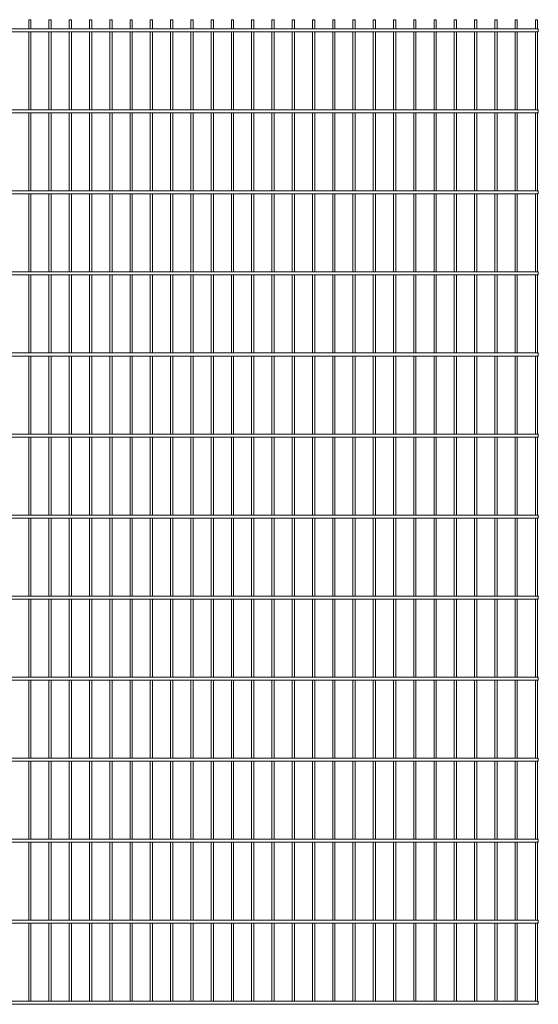
# Paper-space layout '_Front' of a CAD drawing. Units: millimetres. Extents: x -1254 to 1254, y 0 to 2430.
# Drawn here: x -25 to 1254, y 0 to 2430 of the extents above; entities that cross this region are included whole.
import ezdxf

# ---------------------------------------------------------------- set-up
doc = ezdxf.new("R2010")
doc.units = ezdxf.units.MM

psp = doc.layouts.new('_Front')

# ---------------------------------------------------------------- linework, layer by layer
at = {"color": 7, "linetype": 'Continuous', "lineweight": 15}
for p, q in [((-2.75, 2430), (-2.75, 2407.5)), ((-2.75, 2430), (2.75, 2430)), ((2.75, 2407.5), (2.75, 2430)), ((47.25, 2430), (47.25, 2407.5)), ((47.25, 2430), (52.75, 2430)), ((52.75, 2407.5), (52.75, 2430)), ((97.25, 2430), (97.25, 2407.5)), ((97.25, 2430), (102.75, 2430)), ((102.75, 2407.5), (102.75, 2430)), ((147.25, 2430), (147.25, 2407.5)), ((147.25, 2430), (152.75, 2430)), ((152.75, 2407.5), (152.75, 2430)), ((197.25, 2430), (197.25, 2407.5)), ((197.25, 2430), (202.75, 2430)), ((202.75, 2407.5), (202.75, 2430)), ((247.25, 2430), (247.25, 2407.5)), ((247.25, 2430), (252.75, 2430)), ((252.75, 2407.5), (252.75, 2430)), ((297.25, 2430), (297.25, 2407.5)), ((297.25, 2430), (302.75, 2430)), ((302.75, 2407.5), (302.75, 2430)), ((347.25, 2430), (347.25, 2407.5)), ((347.25, 2430), (352.75, 2430)), ((352.75, 2407.5), (352.75, 2430)), ((397.25, 2430), (397.25, 2407.5)), ((397.25, 2430), (402.75, 2430)), ((402.75, 2407.5), (402.75, 2430)), ((447.25, 2430), (447.25, 2407.5)), ((447.25, 2430), (452.75, 2430)), ((452.75, 2407.5), (452.75, 2430)), ((497.25, 2430), (497.25, 2407.5)), ((497.25, 2430), (502.75, 2430)), ((502.75, 2407.5), (502.75, 2430)), ((547.25, 2430), (547.25, 2407.5)), ((547.25, 2430), (552.75, 2430)), ((552.75, 2407.5), (552.75, 2430)), ((597.25, 2430), (597.25, 2407.5)), ((597.25, 2430), (602.75, 2430)), ((602.75, 2407.5), (602.75, 2430)), ((647.25, 2430), (647.25, 2407.5)), ((647.25, 2430), (652.75, 2430)), ((652.75, 2407.5), (652.75, 2430)), ((697.25, 2430), (697.25, 2407.5)), ((697.25, 2430), (702.75, 2430)), ((702.75, 2407.5), (702.75, 2430)), ((747.25, 2430), (747.25, 2407.5)), ((747.25, 2430), (752.75, 2430)), ((752.75, 2407.5), (752.75, 2430)), ((797.25, 2430), (797.25, 2407.5)), ((797.25, 2430), (802.75, 2430)), ((802.75, 2407.5), (802.75, 2430)), ((847.25, 2430), (847.25, 2407.5)), ((847.25, 2430), (852.75, 2430)), ((852.75, 2407.5), (852.75, 2430)), ((897.25, 2430), (897.25, 2407.5)), ((897.25, 2430), (902.75, 2430)), ((902.75, 2407.5), (902.75, 2430)), ((947.25, 2430), (947.25, 2407.5)), ((947.25, 2430), (952.75, 2430)), ((952.75, 2407.5), (952.75, 2430)), ((997.25, 2430), (997.25, 2407.5)), ((997.25, 2430), (1002.75, 2430)), ((1002.75, 2407.5), (1002.75, 2430)), ((1047.25, 2430), (1047.25, 2407.5)), ((1047.25, 2430), (1052.75, 2430)), ((1052.75, 2407.5), (1052.75, 2430)), ((1097.25, 2430), (1097.25, 2407.5)), ((1097.25, 2430), (1102.75, 2430)), ((1102.75, 2407.5), (1102.75, 2430)), ((1147.25, 2430), (1147.25, 2407.5)), ((1147.25, 2430), (1152.75, 2430)), ((1152.75, 2407.5), (1152.75, 2430)), ((1197.25, 2430), (1197.25, 2407.5)), ((1197.25, 2430), (1202.75, 2430)), ((1202.75, 2407.5), (1202.75, 2430)), ((1247.25, 2430), (1247.25, 2407.5)), ((1247.25, 2430), (1252.75, 2430)), ((1252.75, 2407.5), (1252.75, 2430)), ((1254.5, 2407.5), (-1254.5, 2407.5)), ((1254.5, 2407.5), (1254.5, 2400)), ((-1254.5, 2400), (1254.5, 2400)), ((-2.75, 2400), (-2.75, 2207.5)), ((2.75, 2207.5), (2.75, 2400)), ((47.25, 2400), (47.25, 2207.5)), ((52.75, 2207.5), (52.75, 2400)), ((97.25, 2400), (97.25, 2207.5)), ((102.75, 2207.5), (102.75, 2400)), ((147.25, 2400), (147.25, 2207.5)), ((152.75, 2207.5), (152.75, 2400)), ((197.25, 2400), (197.25, 2207.5)), ((202.75, 2207.5), (202.75, 2400)), ((247.25, 2400), (247.25, 2207.5)), ((252.75, 2207.5), (252.75, 2400)), ((297.25, 2400), (297.25, 2207.5)), ((302.75, 2207.5), (302.75, 2400)), ((347.25, 2400), (347.25, 2207.5)), ((352.75, 2207.5), (352.75, 2400)), ((397.25, 2400), (397.25, 2207.5)), ((402.75, 2207.5), (402.75, 2400)), ((447.25, 2400), (447.25, 2207.5)), ((452.75, 2207.5), (452.75, 2400)), ((497.25, 2400), (497.25, 2207.5)), ((502.75, 2207.5), (502.75, 2400)), ((547.25, 2400), (547.25, 2207.5)), ((552.75, 2207.5), (552.75, 2400)), ((597.25, 2400), (597.25, 2207.5)), ((602.75, 2207.5), (602.75, 2400)), ((647.25, 2400), (647.25, 2207.5)), ((652.75, 2207.5), (652.75, 2400)), ((697.25, 2400), (697.25, 2207.5)), ((702.75, 2207.5), (702.75, 2400)), ((747.25, 2400), (747.25, 2207.5)), ((752.75, 2207.5), (752.75, 2400)), ((797.25, 2400), (797.25, 2207.5)), ((802.75, 2207.5), (802.75, 2400)), ((847.25, 2400), (847.25, 2207.5)), ((852.75, 2207.5), (852.75, 2400)), ((897.25, 2400), (897.25, 2207.5)), ((902.75, 2207.5), (902.75, 2400)), ((947.25, 2400), (947.25, 2207.5)), ((952.75, 2207.5), (952.75, 2400)), ((997.25, 2400), (997.25, 2207.5)), ((1002.75, 2207.5), (1002.75, 2400)), ((1047.25, 2400), (1047.25, 2207.5)), ((1052.75, 2207.5), (1052.75, 2400)), ((1097.25, 2400), (1097.25, 2207.5)), ((1102.75, 2207.5), (1102.75, 2400)), ((1147.25, 2400), (1147.25, 2207.5)), ((1152.75, 2207.5), (1152.75, 2400)), ((1197.25, 2400), (1197.25, 2207.5)), ((1202.75, 2207.5), (1202.75, 2400)), ((1247.25, 2400), (1247.25, 2207.5)), ((1252.75, 2207.5), (1252.75, 2400)), ((1254.5, 2207.5), (-1254.5, 2207.5)), ((-1254.5, 2200), (1254.5, 2200)), ((-2.75, 2200), (-2.75, 2007.5)), ((2.75, 2007.5), (2.75, 2200)), ((47.25, 2200), (47.25, 2007.5)), ((52.75, 2007.5), (52.75, 2200)), ((97.25, 2200), (97.25, 2007.5)), ((102.75, 2007.5), (102.75, 2200)), ((147.25, 2200), (147.25, 2007.5)), ((152.75, 2007.5), (152.75, 2200)), ((197.25, 2200), (197.25, 2007.5)), ((202.75, 2007.5), (202.75, 2200)), ((247.25, 2200), (247.25, 2007.5)), ((252.75, 2007.5), (252.75, 2200)), ((297.25, 2200), (297.25, 2007.5)), ((302.75, 2007.5), (302.75, 2200)), ((347.25, 2200), (347.25, 2007.5)), ((352.75, 2007.5), (352.75, 2200)), ((397.25, 2200), (397.25, 2007.5)), ((402.75, 2007.5), (402.75, 2200)), ((447.25, 2200), (447.25, 2007.5)), ((452.75, 2007.5), (452.75, 2200)), ((497.25, 2200), (497.25, 2007.5)), ((502.75, 2007.5), (502.75, 2200)), ((547.25, 2200), (547.25, 2007.5)), ((552.75, 2007.5), (552.75, 2200)), ((597.25, 2200), (597.25, 2007.5)), ((602.75, 2007.5), (602.75, 2200)), ((647.25, 2200), (647.25, 2007.5)), ((652.75, 2007.5), (652.75, 2200)), ((697.25, 2200), (697.25, 2007.5)), ((702.75, 2007.5), (702.75, 2200)), ((747.25, 2200), (747.25, 2007.5)), ((752.75, 2007.5), (752.75, 2200)), ((797.25, 2200), (797.25, 2007.5)), ((802.75, 2007.5), (802.75, 2200)), ((847.25, 2200), (847.25, 2007.5)), ((852.75, 2007.5), (852.75, 2200)), ((897.25, 2200), (897.25, 2007.5)), ((902.75, 2007.5), (902.75, 2200)), ((947.25, 2200), (947.25, 2007.5)), ((952.75, 2007.5), (952.75, 2200)), ((997.25, 2200), (997.25, 2007.5)), ((1002.75, 2007.5), (1002.75, 2200)), ((1047.25, 2200), (1047.25, 2007.5)), ((1052.75, 2007.5), (1052.75, 2200)), ((1097.25, 2200), (1097.25, 2007.5)), ((1102.75, 2007.5), (1102.75, 2200)), ((1147.25, 2200), (1147.25, 2007.5)), ((1152.75, 2007.5), (1152.75, 2200)), ((1197.25, 2200), (1197.25, 2007.5)), ((1202.75, 2007.5), (1202.75, 2200)), ((1247.25, 2200), (1247.25, 2007.5)), ((1252.75, 2007.5), (1252.75, 2200)), ((1254.5, 2207.5), (1254.5, 2200)), ((1254.5, 2007.5), (-1254.5, 2007.5)), ((-1254.5, 2000), (1254.5, 2000)), ((-2.75, 2000), (-2.75, 1807.5)), ((2.75, 1807.5), (2.75, 2000)), ((47.25, 2000), (47.25, 1807.5)), ((52.75, 1807.5), (52.75, 2000)), ((97.25, 2000), (97.25, 1807.5)), ((102.75, 1807.5), (102.75, 2000)), ((147.25, 2000), (147.25, 1807.5)), ((152.75, 1807.5), (152.75, 2000)), ((197.25, 2000), (197.25, 1807.5)), ((202.75, 1807.5), (202.75, 2000)), ((247.25, 2000), (247.25, 1807.5)), ((252.75, 1807.5), (252.75, 2000)), ((297.25, 2000), (297.25, 1807.5)), ((302.75, 1807.5), (302.75, 2000)), ((347.25, 2000), (347.25, 1807.5)), ((352.75, 1807.5), (352.75, 2000)), ((397.25, 2000), (397.25, 1807.5)), ((402.75, 1807.5), (402.75, 2000)), ((447.25, 2000), (447.25, 1807.5)), ((452.75, 1807.5), (452.75, 2000)), ((497.25, 2000), (497.25, 1807.5)), ((502.75, 1807.5), (502.75, 2000)), ((547.25, 2000), (547.25, 1807.5)), ((552.75, 1807.5), (552.75, 2000)), ((597.25, 2000), (597.25, 1807.5)), ((602.75, 1807.5), (602.75, 2000)), ((647.25, 2000), (647.25, 1807.5)), ((652.75, 1807.5), (652.75, 2000)), ((697.25, 2000), (697.25, 1807.5)), ((702.75, 1807.5), (702.75, 2000)), ((747.25, 2000), (747.25, 1807.5)), ((752.75, 1807.5), (752.75, 2000)), ((797.25, 2000), (797.25, 1807.5)), ((802.75, 1807.5), (802.75, 2000)), ((847.25, 2000), (847.25, 1807.5)), ((852.75, 1807.5), (852.75, 2000)), ((897.25, 2000), (897.25, 1807.5)), ((902.75, 1807.5), (902.75, 2000)), ((947.25, 2000), (947.25, 1807.5)), ((952.75, 1807.5), (952.75, 2000)), ((997.25, 2000), (997.25, 1807.5)), ((1002.75, 1807.5), (1002.75, 2000)), ((1047.25, 2000), (1047.25, 1807.5)), ((1052.75, 1807.5), (1052.75, 2000)), ((1097.25, 2000), (1097.25, 1807.5)), ((1102.75, 1807.5), (1102.75, 2000)), ((1147.25, 2000), (1147.25, 1807.5)), ((1152.75, 1807.5), (1152.75, 2000)), ((1197.25, 2000), (1197.25, 1807.5)), ((1202.75, 1807.5), (1202.75, 2000)), ((1247.25, 2000), (1247.25, 1807.5)), ((1252.75, 1807.5), (1252.75, 2000)), ((1254.5, 2007.5), (1254.5, 2000)), ((1254.5, 1807.5), (-1254.5, 1807.5)), ((-1254.5, 1800), (1254.5, 1800)), ((-2.75, 1800), (-2.75, 1607.5)), ((2.75, 1607.5), (2.75, 1800)), ((47.25, 1800), (47.25, 1607.5)), ((52.75, 1607.5), (52.75, 1800)), ((97.25, 1800), (97.25, 1607.5)), ((102.75, 1607.5), (102.75, 1800)), ((147.25, 1800), (147.25, 1607.5)), ((152.75, 1607.5), (152.75, 1800)), ((197.25, 1800), (197.25, 1607.5)), ((202.75, 1607.5), (202.75, 1800)), ((247.25, 1800), (247.25, 1607.5)), ((252.75, 1607.5), (252.75, 1800)), ((297.25, 1800), (297.25, 1607.5)), ((302.75, 1607.5), (302.75, 1800)), ((347.25, 1800), (347.25, 1607.5)), ((352.75, 1607.5), (352.75, 1800)), ((397.25, 1800), (397.25, 1607.5)), ((402.75, 1607.5), (402.75, 1800)), ((447.25, 1800), (447.25, 1607.5)), ((452.75, 1607.5), (452.75, 1800)), ((497.25, 1800), (497.25, 1607.5)), ((502.75, 1607.5), (502.75, 1800)), ((547.25, 1800), (547.25, 1607.5)), ((552.75, 1607.5), (552.75, 1800)), ((597.25, 1800), (597.25, 1607.5)), ((602.75, 1607.5), (602.75, 1800)), ((647.25, 1800), (647.25, 1607.5)), ((652.75, 1607.5), (652.75, 1800)), ((697.25, 1800), (697.25, 1607.5)), ((702.75, 1607.5), (702.75, 1800)), ((747.25, 1800), (747.25, 1607.5)), ((752.75, 1607.5), (752.75, 1800)), ((797.25, 1800), (797.25, 1607.5)), ((802.75, 1607.5), (802.75, 1800)), ((847.25, 1800), (847.25, 1607.5)), ((852.75, 1607.5), (852.75, 1800)), ((897.25, 1800), (897.25, 1607.5)), ((902.75, 1607.5), (902.75, 1800)), ((947.25, 1800), (947.25, 1607.5)), ((952.75, 1607.5), (952.75, 1800)), ((997.25, 1800), (997.25, 1607.5)), ((1002.75, 1607.5), (1002.75, 1800)), ((1047.25, 1800), (1047.25, 1607.5)), ((1052.75, 1607.5), (1052.75, 1800)), ((1097.25, 1800), (1097.25, 1607.5)), ((1102.75, 1607.5), (1102.75, 1800)), ((1147.25, 1800), (1147.25, 1607.5)), ((1152.75, 1607.5), (1152.75, 1800)), ((1197.25, 1800), (1197.25, 1607.5)), ((1202.75, 1607.5), (1202.75, 1800)), ((1247.25, 1800), (1247.25, 1607.5)), ((1252.75, 1607.5), (1252.75, 1800)), ((1254.5, 1807.5), (1254.5, 1800)), ((1254.5, 1607.5), (-1254.5, 1607.5)), ((1254.5, 1607.5), (1254.5, 1600)), ((-1254.5, 1600), (1254.5, 1600)), ((-2.75, 1600), (-2.75, 1407.5)), ((2.75, 1407.5), (2.75, 1600)), ((47.25, 1600), (47.25, 1407.5)), ((52.75, 1407.5), (52.75, 1600)), ((97.25, 1600), (97.25, 1407.5)), ((102.75, 1407.5), (102.75, 1600)), ((147.25, 1600), (147.25, 1407.5)), ((152.75, 1407.5), (152.75, 1600)), ((197.25, 1600), (197.25, 1407.5)), ((202.75, 1407.5), (202.75, 1600)), ((247.25, 1600), (247.25, 1407.5)), ((252.75, 1407.5), (252.75, 1600)), ((297.25, 1600), (297.25, 1407.5)), ((302.75, 1407.5), (302.75, 1600)), ((347.25, 1600), (347.25, 1407.5)), ((352.75, 1407.5), (352.75, 1600)), ((397.25, 1600), (397.25, 1407.5)), ((402.75, 1407.5), (402.75, 1600)), ((447.25, 1600), (447.25, 1407.5)), ((452.75, 1407.5), (452.75, 1600)), ((497.25, 1600), (497.25, 1407.5)), ((502.75, 1407.5), (502.75, 1600)), ((547.25, 1600), (547.25, 1407.5)), ((552.75, 1407.5), (552.75, 1600)), ((597.25, 1600), (597.25, 1407.5)), ((602.75, 1407.5), (602.75, 1600)), ((647.25, 1600), (647.25, 1407.5)), ((652.75, 1407.5), (652.75, 1600)), ((697.25, 1600), (697.25, 1407.5)), ((702.75, 1407.5), (702.75, 1600)), ((747.25, 1600), (747.25, 1407.5)), ((752.75, 1407.5), (752.75, 1600)), ((797.25, 1600), (797.25, 1407.5)), ((802.75, 1407.5), (802.75, 1600)), ((847.25, 1600), (847.25, 1407.5)), ((852.75, 1407.5), (852.75, 1600)), ((897.25, 1600), (897.25, 1407.5)), ((902.75, 1407.5), (902.75, 1600)), ((947.25, 1600), (947.25, 1407.5)), ((952.75, 1407.5), (952.75, 1600)), ((997.25, 1600), (997.25, 1407.5)), ((1002.75, 1407.5), (1002.75, 1600)), ((1047.25, 1600), (1047.25, 1407.5)), ((1052.75, 1407.5), (1052.75, 1600)), ((1097.25, 1600), (1097.25, 1407.5)), ((1102.75, 1407.5), (1102.75, 1600)), ((1147.25, 1600), (1147.25, 1407.5)), ((1152.75, 1407.5), (1152.75, 1600)), ((1197.25, 1600), (1197.25, 1407.5)), ((1202.75, 1407.5), (1202.75, 1600)), ((1247.25, 1600), (1247.25, 1407.5)), ((1252.75, 1407.5), (1252.75, 1600)), ((1254.5, 1407.5), (-1254.5, 1407.5)), ((-1254.5, 1400), (1254.5, 1400)), ((-2.75, 1400), (-2.75, 1207.5)), ((2.75, 1207.5), (2.75, 1400)), ((47.25, 1400), (47.25, 1207.5)), ((52.75, 1207.5), (52.75, 1400)), ((97.25, 1400), (97.25, 1207.5)), ((102.75, 1207.5), (102.75, 1400)), ((147.25, 1400), (147.25, 1207.5)), ((152.75, 1207.5), (152.75, 1400)), ((197.25, 1400), (197.25, 1207.5)), ((202.75, 1207.5), (202.75, 1400)), ((247.25, 1400), (247.25, 1207.5)), ((252.75, 1207.5), (252.75, 1400)), ((297.25, 1400), (297.25, 1207.5)), ((302.75, 1207.5), (302.75, 1400)), ((347.25, 1400), (347.25, 1207.5)), ((352.75, 1207.5), (352.75, 1400)), ((397.25, 1400), (397.25, 1207.5)), ((402.75, 1207.5), (402.75, 1400)), ((447.25, 1400), (447.25, 1207.5)), ((452.75, 1207.5), (452.75, 1400)), ((497.25, 1400), (497.25, 1207.5)), ((502.75, 1207.5), (502.75, 1400)), ((547.25, 1400), (547.25, 1207.5)), ((552.75, 1207.5), (552.75, 1400)), ((597.25, 1400), (597.25, 1207.5)), ((602.75, 1207.5), (602.75, 1400)), ((647.25, 1400), (647.25, 1207.5)), ((652.75, 1207.5), (652.75, 1400)), ((697.25, 1400), (697.25, 1207.5)), ((702.75, 1207.5), (702.75, 1400)), ((747.25, 1400), (747.25, 1207.5)), ((752.75, 1207.5), (752.75, 1400)), ((797.25, 1400), (797.25, 1207.5)), ((802.75, 1207.5), (802.75, 1400)), ((847.25, 1400), (847.25, 1207.5)), ((852.75, 1207.5), (852.75, 1400)), ((897.25, 1400), (897.25, 1207.5)), ((902.75, 1207.5), (902.75, 1400)), ((947.25, 1400), (947.25, 1207.5)), ((952.75, 1207.5), (952.75, 1400)), ((997.25, 1400), (997.25, 1207.5)), ((1002.75, 1207.5), (1002.75, 1400)), ((1047.25, 1400), (1047.25, 1207.5)), ((1052.75, 1207.5), (1052.75, 1400)), ((1097.25, 1400), (1097.25, 1207.5)), ((1102.75, 1207.5), (1102.75, 1400)), ((1147.25, 1400), (1147.25, 1207.5)), ((1152.75, 1207.5), (1152.75, 1400)), ((1197.25, 1400), (1197.25, 1207.5)), ((1202.75, 1207.5), (1202.75, 1400)), ((1247.25, 1400), (1247.25, 1207.5)), ((1252.75, 1207.5), (1252.75, 1400)), ((1254.5, 1407.5), (1254.5, 1400)), ((1254.5, 1207.5), (-1254.5, 1207.5)), ((-1254.5, 1200), (1254.5, 1200)), ((-2.75, 1200), (-2.75, 1007.5)), ((2.75, 1007.5), (2.75, 1200)), ((47.25, 1200), (47.25, 1007.5)), ((52.75, 1007.5), (52.75, 1200)), ((97.25, 1200), (97.25, 1007.5)), ((102.75, 1007.5), (102.75, 1200)), ((147.25, 1200), (147.25, 1007.5)), ((152.75, 1007.5), (152.75, 1200)), ((197.25, 1200), (197.25, 1007.5)), ((202.75, 1007.5), (202.75, 1200)), ((247.25, 1200), (247.25, 1007.5)), ((252.75, 1007.5), (252.75, 1200)), ((297.25, 1200), (297.25, 1007.5)), ((302.75, 1007.5), (302.75, 1200)), ((347.25, 1200), (347.25, 1007.5)), ((352.75, 1007.5), (352.75, 1200)), ((397.25, 1200), (397.25, 1007.5)), ((402.75, 1007.5), (402.75, 1200)), ((447.25, 1200), (447.25, 1007.5)), ((452.75, 1007.5), (452.75, 1200)), ((497.25, 1200), (497.25, 1007.5)), ((502.75, 1007.5), (502.75, 1200)), ((547.25, 1200), (547.25, 1007.5)), ((552.75, 1007.5), (552.75, 1200)), ((597.25, 1200), (597.25, 1007.5)), ((602.75, 1007.5), (602.75, 1200)), ((647.25, 1200), (647.25, 1007.5)), ((652.75, 1007.5), (652.75, 1200)), ((697.25, 1200), (697.25, 1007.5)), ((702.75, 1007.5), (702.75, 1200)), ((747.25, 1200), (747.25, 1007.5)), ((752.75, 1007.5), (752.75, 1200)), ((797.25, 1200), (797.25, 1007.5)), ((802.75, 1007.5), (802.75, 1200)), ((847.25, 1200), (847.25, 1007.5)), ((852.75, 1007.5), (852.75, 1200)), ((897.25, 1200), (897.25, 1007.5)), ((902.75, 1007.5), (902.75, 1200)), ((947.25, 1200), (947.25, 1007.5)), ((952.75, 1007.5), (952.75, 1200)), ((997.25, 1200), (997.25, 1007.5)), ((1002.75, 1007.5), (1002.75, 1200)), ((1047.25, 1200), (1047.25, 1007.5)), ((1052.75, 1007.5), (1052.75, 1200)), ((1097.25, 1200), (1097.25, 1007.5)), ((1102.75, 1007.5), (1102.75, 1200)), ((1147.25, 1200), (1147.25, 1007.5)), ((1152.75, 1007.5), (1152.75, 1200)), ((1197.25, 1200), (1197.25, 1007.5)), ((1202.75, 1007.5), (1202.75, 1200)), ((1247.25, 1200), (1247.25, 1007.5)), ((1252.75, 1007.5), (1252.75, 1200)), ((1254.5, 1207.5), (1254.5, 1200)), ((1254.5, 1007.5), (-1254.5, 1007.5)), ((-1254.5, 1000), (1254.5, 1000)), ((-2.75, 1000), (-2.75, 807.5)), ((2.75, 807.5), (2.75, 1000)), ((47.25, 1000), (47.25, 807.5)), ((52.75, 807.5), (52.75, 1000)), ((97.25, 1000), (97.25, 807.5)), ((102.75, 807.5), (102.75, 1000)), ((147.25, 1000), (147.25, 807.5)), ((152.75, 807.5), (152.75, 1000)), ((197.25, 1000), (197.25, 807.5)), ((202.75, 807.5), (202.75, 1000)), ((247.25, 1000), (247.25, 807.5)), ((252.75, 807.5), (252.75, 1000)), ((297.25, 1000), (297.25, 807.5)), ((302.75, 807.5), (302.75, 1000)), ((347.25, 1000), (347.25, 807.5)), ((352.75, 807.5), (352.75, 1000)), ((397.25, 1000), (397.25, 807.5)), ((402.75, 807.5), (402.75, 1000)), ((447.25, 1000), (447.25, 807.5)), ((452.75, 807.5), (452.75, 1000)), ((497.25, 1000), (497.25, 807.5)), ((502.75, 807.5), (502.75, 1000)), ((547.25, 1000), (547.25, 807.5)), ((552.75, 807.5), (552.75, 1000)), ((597.25, 1000), (597.25, 807.5)), ((602.75, 807.5), (602.75, 1000)), ((647.25, 1000), (647.25, 807.5)), ((652.75, 807.5), (652.75, 1000)), ((697.25, 1000), (697.25, 807.5)), ((702.75, 807.5), (702.75, 1000)), ((747.25, 1000), (747.25, 807.5)), ((752.75, 807.5), (752.75, 1000)), ((797.25, 1000), (797.25, 807.5)), ((802.75, 807.5), (802.75, 1000)), ((847.25, 1000), (847.25, 807.5)), ((852.75, 807.5), (852.75, 1000)), ((897.25, 1000), (897.25, 807.5)), ((902.75, 807.5), (902.75, 1000)), ((947.25, 1000), (947.25, 807.5)), ((952.75, 807.5), (952.75, 1000)), ((997.25, 1000), (997.25, 807.5)), ((1002.75, 807.5), (1002.75, 1000)), ((1047.25, 1000), (1047.25, 807.5)), ((1052.75, 807.5), (1052.75, 1000)), ((1097.25, 1000), (1097.25, 807.5)), ((1102.75, 807.5), (1102.75, 1000)), ((1147.25, 1000), (1147.25, 807.5)), ((1152.75, 807.5), (1152.75, 1000)), ((1197.25, 1000), (1197.25, 807.5)), ((1202.75, 807.5), (1202.75, 1000)), ((1247.25, 1000), (1247.25, 807.5)), ((1252.75, 807.5), (1252.75, 1000)), ((1254.5, 1007.5), (1254.5, 1000)), ((1254.5, 807.5), (-1254.5, 807.5)), ((1254.5, 807.5), (1254.5, 800)), ((-1254.5, 800), (1254.5, 800)), ((-2.75, 800), (-2.75, 607.5)), ((2.75, 607.5), (2.75, 800)), ((47.25, 800), (47.25, 607.5)), ((52.75, 607.5), (52.75, 800)), ((97.25, 800), (97.25, 607.5)), ((102.75, 607.5), (102.75, 800)), ((147.25, 800), (147.25, 607.5)), ((152.75, 607.5), (152.75, 800)), ((197.25, 800), (197.25, 607.5)), ((202.75, 607.5), (202.75, 800)), ((247.25, 800), (247.25, 607.5)), ((252.75, 607.5), (252.75, 800)), ((297.25, 800), (297.25, 607.5)), ((302.75, 607.5), (302.75, 800)), ((347.25, 800), (347.25, 607.5)), ((352.75, 607.5), (352.75, 800)), ((397.25, 800), (397.25, 607.5)), ((402.75, 607.5), (402.75, 800)), ((447.25, 800), (447.25, 607.5)), ((452.75, 607.5), (452.75, 800)), ((497.25, 800), (497.25, 607.5)), ((502.75, 607.5), (502.75, 800)), ((547.25, 800), (547.25, 607.5)), ((552.75, 607.5), (552.75, 800)), ((597.25, 800), (597.25, 607.5)), ((602.75, 607.5), (602.75, 800)), ((647.25, 800), (647.25, 607.5)), ((652.75, 607.5), (652.75, 800)), ((697.25, 800), (697.25, 607.5)), ((702.75, 607.5), (702.75, 800)), ((747.25, 800), (747.25, 607.5)), ((752.75, 607.5), (752.75, 800)), ((797.25, 800), (797.25, 607.5)), ((802.75, 607.5), (802.75, 800)), ((847.25, 800), (847.25, 607.5)), ((852.75, 607.5), (852.75, 800)), ((897.25, 800), (897.25, 607.5)), ((902.75, 607.5), (902.75, 800)), ((947.25, 800), (947.25, 607.5)), ((952.75, 607.5), (952.75, 800)), ((997.25, 800), (997.25, 607.5)), ((1002.75, 607.5), (1002.75, 800)), ((1047.25, 800), (1047.25, 607.5)), ((1052.75, 607.5), (1052.75, 800)), ((1097.25, 800), (1097.25, 607.5)), ((1102.75, 607.5), (1102.75, 800)), ((1147.25, 800), (1147.25, 607.5)), ((1152.75, 607.5), (1152.75, 800)), ((1197.25, 800), (1197.25, 607.5)), ((1202.75, 607.5), (1202.75, 800)), ((1247.25, 800), (1247.25, 607.5)), ((1252.75, 607.5), (1252.75, 800)), ((1254.5, 607.5), (-1254.5, 607.5)), ((1254.5, 607.5), (1254.5, 600)), ((-1254.5, 600), (1254.5, 600)), ((-2.75, 600), (-2.75, 407.5)), ((2.75, 407.5), (2.75, 600)), ((47.25, 600), (47.25, 407.5)), ((52.75, 407.5), (52.75, 600)), ((97.25, 600), (97.25, 407.5)), ((102.75, 407.5), (102.75, 600)), ((147.25, 600), (147.25, 407.5)), ((152.75, 407.5), (152.75, 600)), ((197.25, 600), (197.25, 407.5)), ((202.75, 407.5), (202.75, 600)), ((247.25, 600), (247.25, 407.5)), ((252.75, 407.5), (252.75, 600)), ((297.25, 600), (297.25, 407.5)), ((302.75, 407.5), (302.75, 600)), ((347.25, 600), (347.25, 407.5)), ((352.75, 407.5), (352.75, 600)), ((397.25, 600), (397.25, 407.5)), ((402.75, 407.5), (402.75, 600)), ((447.25, 600), (447.25, 407.5)), ((452.75, 407.5), (452.75, 600)), ((497.25, 600), (497.25, 407.5)), ((502.75, 407.5), (502.75, 600)), ((547.25, 600), (547.25, 407.5)), ((552.75, 407.5), (552.75, 600)), ((597.25, 600), (597.25, 407.5)), ((602.75, 407.5), (602.75, 600)), ((647.25, 600), (647.25, 407.5)), ((652.75, 407.5), (652.75, 600)), ((697.25, 600), (697.25, 407.5)), ((702.75, 407.5), (702.75, 600)), ((747.25, 600), (747.25, 407.5)), ((752.75, 407.5), (752.75, 600)), ((797.25, 600), (797.25, 407.5)), ((802.75, 407.5), (802.75, 600)), ((847.25, 600), (847.25, 407.5)), ((852.75, 407.5), (852.75, 600)), ((897.25, 600), (897.25, 407.5)), ((902.75, 407.5), (902.75, 600)), ((947.25, 600), (947.25, 407.5)), ((952.75, 407.5), (952.75, 600)), ((997.25, 600), (997.25, 407.5)), ((1002.75, 407.5), (1002.75, 600)), ((1047.25, 600), (1047.25, 407.5)), ((1052.75, 407.5), (1052.75, 600)), ((1097.25, 600), (1097.25, 407.5)), ((1102.75, 407.5), (1102.75, 600)), ((1147.25, 600), (1147.25, 407.5)), ((1152.75, 407.5), (1152.75, 600)), ((1197.25, 600), (1197.25, 407.5)), ((1202.75, 407.5), (1202.75, 600)), ((1247.25, 600), (1247.25, 407.5)), ((1252.75, 407.5), (1252.75, 600)), ((1254.5, 407.5), (-1254.5, 407.5)), ((-1254.5, 400), (1254.5, 400)), ((-2.75, 400), (-2.75, 207.5)), ((2.75, 207.5), (2.75, 400)), ((47.25, 400), (47.25, 207.5)), ((52.75, 207.5), (52.75, 400)), ((97.25, 400), (97.25, 207.5)), ((102.75, 207.5), (102.75, 400)), ((147.25, 400), (147.25, 207.5)), ((152.75, 207.5), (152.75, 400)), ((197.25, 400), (197.25, 207.5)), ((202.75, 207.5), (202.75, 400)), ((247.25, 400), (247.25, 207.5)), ((252.75, 207.5), (252.75, 400)), ((297.25, 400), (297.25, 207.5)), ((302.75, 207.5), (302.75, 400)), ((347.25, 400), (347.25, 207.5)), ((352.75, 207.5), (352.75, 400)), ((397.25, 400), (397.25, 207.5)), ((402.75, 207.5), (402.75, 400)), ((447.25, 400), (447.25, 207.5)), ((452.75, 207.5), (452.75, 400)), ((497.25, 400), (497.25, 207.5)), ((502.75, 207.5), (502.75, 400)), ((547.25, 400), (547.25, 207.5)), ((552.75, 207.5), (552.75, 400)), ((597.25, 400), (597.25, 207.5)), ((602.75, 207.5), (602.75, 400)), ((647.25, 400), (647.25, 207.5)), ((652.75, 207.5), (652.75, 400)), ((697.25, 400), (697.25, 207.5)), ((702.75, 207.5), (702.75, 400)), ((747.25, 400), (747.25, 207.5)), ((752.75, 207.5), (752.75, 400)), ((797.25, 400), (797.25, 207.5)), ((802.75, 207.5), (802.75, 400)), ((847.25, 400), (847.25, 207.5)), ((852.75, 207.5), (852.75, 400)), ((897.25, 400), (897.25, 207.5)), ((902.75, 207.5), (902.75, 400)), ((947.25, 400), (947.25, 207.5)), ((952.75, 207.5), (952.75, 400)), ((997.25, 400), (997.25, 207.5)), ((1002.75, 207.5), (1002.75, 400)), ((1047.25, 400), (1047.25, 207.5)), ((1052.75, 207.5), (1052.75, 400)), ((1097.25, 400), (1097.25, 207.5)), ((1102.75, 207.5), (1102.75, 400)), ((1147.25, 400), (1147.25, 207.5)), ((1152.75, 207.5), (1152.75, 400)), ((1197.25, 400), (1197.25, 207.5)), ((1202.75, 207.5), (1202.75, 400)), ((1247.25, 400), (1247.25, 207.5)), ((1252.75, 207.5), (1252.75, 400)), ((1254.5, 407.5), (1254.5, 400)), ((1254.5, 207.5), (-1254.5, 207.5)), ((-1254.5, 200), (1254.5, 200)), ((-2.75, 200), (-2.75, 7.5)), ((2.75, 7.5), (2.75, 200)), ((47.25, 200), (47.25, 7.5)), ((52.75, 7.5), (52.75, 200)), ((97.25, 200), (97.25, 7.5)), ((102.75, 7.5), (102.75, 200)), ((147.25, 200), (147.25, 7.5)), ((152.75, 7.5), (152.75, 200)), ((197.25, 200), (197.25, 7.5)), ((202.75, 7.5), (202.75, 200)), ((247.25, 200), (247.25, 7.5)), ((252.75, 7.5), (252.75, 200)), ((297.25, 200), (297.25, 7.5)), ((302.75, 7.5), (302.75, 200)), ((347.25, 200), (347.25, 7.5)), ((352.75, 7.5), (352.75, 200)), ((397.25, 200), (397.25, 7.5)), ((402.75, 7.5), (402.75, 200)), ((447.25, 200), (447.25, 7.5)), ((452.75, 7.5), (452.75, 200)), ((497.25, 200), (497.25, 7.5)), ((502.75, 7.5), (502.75, 200)), ((547.25, 200), (547.25, 7.5)), ((552.75, 7.5), (552.75, 200)), ((597.25, 200), (597.25, 7.5)), ((602.75, 7.5), (602.75, 200)), ((647.25, 200), (647.25, 7.5)), ((652.75, 7.5), (652.75, 200)), ((697.25, 200), (697.25, 7.5)), ((702.75, 7.5), (702.75, 200)), ((747.25, 200), (747.25, 7.5)), ((752.75, 7.5), (752.75, 200)), ((797.25, 200), (797.25, 7.5)), ((802.75, 7.5), (802.75, 200)), ((847.25, 200), (847.25, 7.5)), ((852.75, 7.5), (852.75, 200)), ((897.25, 200), (897.25, 7.5)), ((902.75, 7.5), (902.75, 200)), ((947.25, 200), (947.25, 7.5)), ((952.75, 7.5), (952.75, 200)), ((997.25, 200), (997.25, 7.5)), ((1002.75, 7.5), (1002.75, 200)), ((1047.25, 200), (1047.25, 7.5)), ((1052.75, 7.5), (1052.75, 200)), ((1097.25, 200), (1097.25, 7.5)), ((1102.75, 7.5), (1102.75, 200)), ((1147.25, 200), (1147.25, 7.5)), ((1152.75, 7.5), (1152.75, 200)), ((1197.25, 200), (1197.25, 7.5)), ((1202.75, 7.5), (1202.75, 200)), ((1247.25, 200), (1247.25, 7.5)), ((1252.75, 7.5), (1252.75, 200)), ((1254.5, 207.5), (1254.5, 200)), ((1254.5, 7.5), (-1254.5, 7.5)), ((-1254.5, 0), (1254.5, 0)), ((1254.5, 7.5), (1254.5, 0))]:
    psp.add_line(p, q, dxfattribs=at)

doc.saveas('drawing.dxf')
